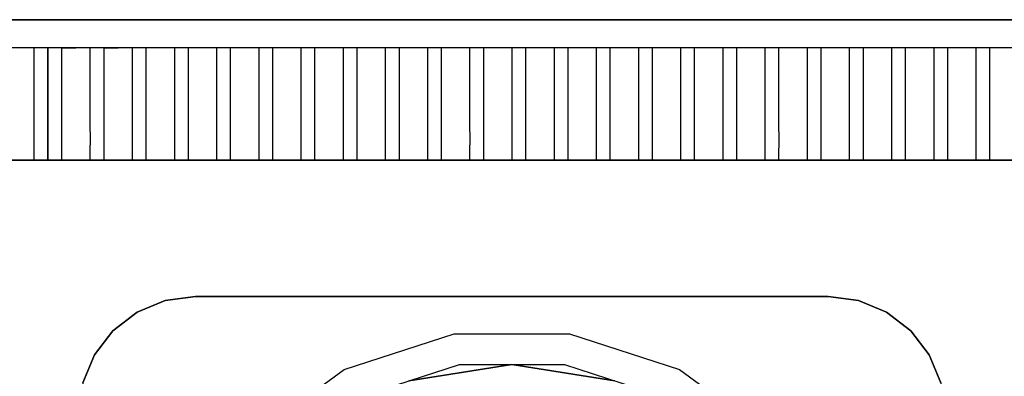
# Model space of a CAD drawing. Units: millimetres. Extents: x 0 to 1050, y -700 to 0.
# Drawn here: x 350 to 700, y -127 to 0 of the extents above; entities that cross this region are included whole.
import ezdxf

# ---------------------------------------------------------------- set-up
doc = ezdxf.new("R2010")
doc.units = ezdxf.units.MM
doc.layers.add('200-EquipBlack-3D', color=250, linetype='Continuous')
doc.layers.add('200-EquipSteel-3D', color=9, linetype='Continuous')

msp = doc.modelspace()

# ---------------------------------------------------------------- linework, layer by layer
at = {"layer": '200-EquipBlack-3D'}
for points, invisible_edges in [([(488.43, -128.53, 863), (525.11, -241.42, 863), (525.11, -241.42, 863), (525.11, -122.72, 863)], 15), ([(488.43, -128.53, 855.65), (525.11, -241.42, 855.65), (525.11, -241.42, 855.65), (525.11, -122.72, 855.65)], 15), ([(525.11, -122.72, 863), (525.11, -122.72, 855.65), (488.43, -128.53, 855.65), (488.43, -128.53, 863)], 5), ([(525.11, -122.72, 863), (525.11, -241.42, 863), (525.11, -241.42, 863), (561.79, -128.53, 863)], 15), ([(525.11, -122.72, 855.65), (525.11, -241.42, 855.65), (525.11, -241.42, 855.65), (561.79, -128.53, 855.65)], 15), ([(561.79, -128.53, 863), (561.79, -128.53, 855.65), (525.11, -122.72, 855.65), (525.11, -122.72, 863)], 5)]:
    msp.add_3dface(points, dxfattribs=dict(at, invisible_edges=invisible_edges))
at = {"layer": '200-EquipSteel-3D'}
for p, q in [((365.11, -10, 950), (370.11, -10, 950)), ((380.11, -10, 950), (385.11, -10, 950)), ((355.11, -50, 910), (365.11, -50, 910)), ((370.11, -50, 910), (380.11, -50, 910)), ((385.11, -50, 910), (395.11, -50, 910))]:
    msp.add_line(p, q, dxfattribs=at)
for points in [[(0.11, 0, 710), (1050.11, 0, 710), (1050.11, 0, 950), (0.11, 0, 950)], [(0.11, 0, 710), (0.11, -50, 710), (1050.11, -50, 710), (1050.11, 0, 710)], [(1050.11, 0, 950), (1050.11, -10, 950), (0.11, -10, 950), (0.11, 0, 950)], [(0.11, -50, 850), (0.11, -50, 795.14), (1050.11, -50, 795.14), (1050.11, -50, 850)], [(0.11, -50, 795.14), (0.11, -50, 150), (1050.11, -50, 150), (1050.11, -50, 795.14)], [(0.11, -50, 710), (1050.11, -50, 710), (1050.11, -50, 910), (0.11, -50, 910)], [(412.61, -98.53, 830), (412.61, -98.53, 850), (637.61, -98.53, 850), (637.61, -98.53, 830)]]:
    msp.add_3dface(points, dxfattribs=at)
for points, invisible_edges in [([(360.11, -10, 950), (355.11, -10, 950), (355.11, -17.5, 948.54), (360.11, -17.5, 948.54)], 5), ([(365.11, -10, 950), (360.11, -10, 950), (360.11, -17.5, 948.54), (365.11, -17.5, 948.54)], 5), ([(380.11, -10, 950), (375.11, -10, 950), (375.11, -17.5, 948.54), (380.11, -17.5, 948.54)], 5), ([(395.11, -10, 950), (390.11, -10, 950), (390.11, -17.5, 948.54), (395.11, -17.5, 948.54)], 5), ([(410.11, -10, 950), (405.11, -10, 950), (405.11, -17.5, 948.54), (410.11, -17.5, 948.54)], 5), ([(425.11, -10, 950), (420.11, -10, 950), (420.11, -17.5, 948.54), (425.11, -17.5, 948.54)], 5), ([(440.11, -10, 950), (435.11, -10, 950), (435.11, -17.5, 948.54), (440.11, -17.5, 948.54)], 5), ([(455.11, -10, 950), (450.11, -10, 950), (450.11, -17.5, 948.54), (455.11, -17.5, 948.54)], 5), ([(470.11, -10, 950), (465.11, -10, 950), (465.11, -17.5, 948.54), (470.11, -17.5, 948.54)], 5), ([(485.11, -10, 950), (480.11, -10, 950), (480.11, -17.5, 948.54), (485.11, -17.5, 948.54)], 5), ([(500.11, -10, 950), (495.11, -10, 950), (495.11, -17.5, 948.54), (500.11, -17.5, 948.54)], 5), ([(515.11, -10, 950), (510.11, -10, 950), (510.11, -17.5, 948.54), (515.11, -17.5, 948.54)], 5), ([(530.11, -10, 950), (525.11, -10, 950), (525.11, -17.5, 948.54), (530.11, -17.5, 948.54)], 5), ([(545.11, -10, 950), (540.11, -10, 950), (540.11, -17.5, 948.54), (545.11, -17.5, 948.54)], 5), ([(560.11, -10, 950), (555.11, -10, 950), (555.11, -17.5, 948.54), (560.11, -17.5, 948.54)], 5), ([(575.11, -10, 950), (570.11, -10, 950), (570.11, -17.5, 948.54), (575.11, -17.5, 948.54)], 5), ([(590.11, -10, 950), (585.11, -10, 950), (585.11, -17.5, 948.54), (590.11, -17.5, 948.54)], 5), ([(605.11, -10, 950), (600.11, -10, 950), (600.11, -17.5, 948.54), (605.11, -17.5, 948.54)], 5), ([(620.11, -10, 950), (615.11, -10, 950), (615.11, -17.5, 948.54), (620.11, -17.5, 948.54)], 5), ([(635.11, -10, 950), (630.11, -10, 950), (630.11, -17.5, 948.54), (635.11, -17.5, 948.54)], 5), ([(650.11, -10, 950), (645.11, -10, 950), (645.11, -17.5, 948.54), (650.11, -17.5, 948.54)], 5), ([(665.11, -10, 950), (660.11, -10, 950), (660.11, -17.5, 948.54), (665.11, -17.5, 948.54)], 5), ([(680.11, -10, 950), (675.11, -10, 950), (675.11, -17.5, 948.54), (680.11, -17.5, 948.54)], 5), ([(695.11, -10, 950), (690.11, -10, 950), (690.11, -17.5, 948.54), (695.11, -17.5, 948.54)], 5), ([(360.11, -17.5, 948.54), (355.11, -17.5, 948.54), (355.11, -25, 947.08), (360.11, -25, 947.08)], 5), ([(365.11, -17.5, 948.54), (360.11, -17.5, 948.54), (360.11, -25, 947.08), (365.11, -25, 947.08)], 5), ([(380.11, -17.5, 948.54), (375.11, -17.5, 948.54), (375.11, -25, 947.08), (380.11, -25, 947.08)], 5), ([(395.11, -17.5, 948.54), (390.11, -17.5, 948.54), (390.11, -25, 947.08), (395.11, -25, 947.08)], 5), ([(410.11, -17.5, 948.54), (405.11, -17.5, 948.54), (405.11, -25, 947.08), (410.11, -25, 947.08)], 5), ([(425.11, -17.5, 948.54), (420.11, -17.5, 948.54), (420.11, -25, 947.08), (425.11, -25, 947.08)], 5), ([(440.11, -17.5, 948.54), (435.11, -17.5, 948.54), (435.11, -25, 947.08), (440.11, -25, 947.08)], 5), ([(455.11, -17.5, 948.54), (450.11, -17.5, 948.54), (450.11, -25, 947.08), (455.11, -25, 947.08)], 5), ([(470.11, -17.5, 948.54), (465.11, -17.5, 948.54), (465.11, -25, 947.08), (470.11, -25, 947.08)], 5), ([(485.11, -17.5, 948.54), (480.11, -17.5, 948.54), (480.11, -25, 947.08), (485.11, -25, 947.08)], 5), ([(500.11, -17.5, 948.54), (495.11, -17.5, 948.54), (495.11, -25, 947.08), (500.11, -25, 947.08)], 5), ([(515.11, -17.5, 948.54), (510.11, -17.5, 948.54), (510.11, -25, 947.08), (515.11, -25, 947.08)], 5), ([(530.11, -17.5, 948.54), (525.11, -17.5, 948.54), (525.11, -25, 947.08), (530.11, -25, 947.08)], 5), ([(545.11, -17.5, 948.54), (540.11, -17.5, 948.54), (540.11, -25, 947.08), (545.11, -25, 947.08)], 5), ([(560.11, -17.5, 948.54), (555.11, -17.5, 948.54), (555.11, -25, 947.08), (560.11, -25, 947.08)], 5), ([(575.11, -17.5, 948.54), (570.11, -17.5, 948.54), (570.11, -25, 947.08), (575.11, -25, 947.08)], 5), ([(590.11, -17.5, 948.54), (585.11, -17.5, 948.54), (585.11, -25, 947.08), (590.11, -25, 947.08)], 5), ([(605.11, -17.5, 948.54), (600.11, -17.5, 948.54), (600.11, -25, 947.08), (605.11, -25, 947.08)], 5), ([(620.11, -17.5, 948.54), (615.11, -17.5, 948.54), (615.11, -25, 947.08), (620.11, -25, 947.08)], 5), ([(635.11, -17.5, 948.54), (630.11, -17.5, 948.54), (630.11, -25, 947.08), (635.11, -25, 947.08)], 5), ([(650.11, -17.5, 948.54), (645.11, -17.5, 948.54), (645.11, -25, 947.08), (650.11, -25, 947.08)], 5), ([(665.11, -17.5, 948.54), (660.11, -17.5, 948.54), (660.11, -25, 947.08), (665.11, -25, 947.08)], 5), ([(680.11, -17.5, 948.54), (675.11, -17.5, 948.54), (675.11, -25, 947.08), (680.11, -25, 947.08)], 5), ([(695.11, -17.5, 948.54), (690.11, -17.5, 948.54), (690.11, -25, 947.08), (695.11, -25, 947.08)], 5), ([(360.11, -25, 947.08), (355.11, -25, 947.08), (355.11, -31.64, 942.68), (360.11, -31.64, 942.68)], 5), ([(365.11, -25, 947.08), (360.11, -25, 947.08), (360.11, -31.64, 942.68), (365.11, -31.64, 942.68)], 5), ([(380.11, -25, 947.08), (375.11, -25, 947.08), (375.11, -31.64, 942.68), (380.11, -31.64, 942.68)], 5), ([(395.11, -25, 947.08), (390.11, -25, 947.08), (390.11, -31.64, 942.68), (395.11, -31.64, 942.68)], 5), ([(410.11, -25, 947.08), (405.11, -25, 947.08), (405.11, -31.64, 942.68), (410.11, -31.64, 942.68)], 5), ([(425.11, -25, 947.08), (420.11, -25, 947.08), (420.11, -31.64, 942.68), (425.11, -31.64, 942.68)], 5), ([(440.11, -25, 947.08), (435.11, -25, 947.08), (435.11, -31.64, 942.68), (440.11, -31.64, 942.68)], 5), ([(455.11, -25, 947.08), (450.11, -25, 947.08), (450.11, -31.64, 942.68), (455.11, -31.64, 942.68)], 5), ([(470.11, -25, 947.08), (465.11, -25, 947.08), (465.11, -31.64, 942.68), (470.11, -31.64, 942.68)], 5), ([(485.11, -25, 947.08), (480.11, -25, 947.08), (480.11, -31.64, 942.68), (485.11, -31.64, 942.68)], 5), ([(500.11, -25, 947.08), (495.11, -25, 947.08), (495.11, -31.64, 942.68), (500.11, -31.64, 942.68)], 5), ([(515.11, -25, 947.08), (510.11, -25, 947.08), (510.11, -31.64, 942.68), (515.11, -31.64, 942.68)], 5), ([(530.11, -25, 947.08), (525.11, -25, 947.08), (525.11, -31.64, 942.68), (530.11, -31.64, 942.68)], 5), ([(545.11, -25, 947.08), (540.11, -25, 947.08), (540.11, -31.64, 942.68), (545.11, -31.64, 942.68)], 5), ([(560.11, -25, 947.08), (555.11, -25, 947.08), (555.11, -31.64, 942.68), (560.11, -31.64, 942.68)], 5), ([(575.11, -25, 947.08), (570.11, -25, 947.08), (570.11, -31.64, 942.68), (575.11, -31.64, 942.68)], 5), ([(590.11, -25, 947.08), (585.11, -25, 947.08), (585.11, -31.64, 942.68), (590.11, -31.64, 942.68)], 5), ([(605.11, -25, 947.08), (600.11, -25, 947.08), (600.11, -31.64, 942.68), (605.11, -31.64, 942.68)], 5), ([(620.11, -25, 947.08), (615.11, -25, 947.08), (615.11, -31.64, 942.68), (620.11, -31.64, 942.68)], 5), ([(635.11, -25, 947.08), (630.11, -25, 947.08), (630.11, -31.64, 942.68), (635.11, -31.64, 942.68)], 5), ([(650.11, -25, 947.08), (645.11, -25, 947.08), (645.11, -31.64, 942.68), (650.11, -31.64, 942.68)], 5), ([(665.11, -25, 947.08), (660.11, -25, 947.08), (660.11, -31.64, 942.68), (665.11, -31.64, 942.68)], 5), ([(680.11, -25, 947.08), (675.11, -25, 947.08), (675.11, -31.64, 942.68), (680.11, -31.64, 942.68)], 5), ([(695.11, -25, 947.08), (690.11, -25, 947.08), (690.11, -31.64, 942.68), (695.11, -31.64, 942.68)], 5), ([(360.11, -31.64, 942.68), (355.11, -31.64, 942.68), (355.11, -38.28, 938.28), (360.11, -38.28, 938.28)], 5), ([(365.11, -31.64, 942.68), (360.11, -31.64, 942.68), (360.11, -38.28, 938.28), (365.11, -38.28, 938.28)], 5), ([(380.11, -31.64, 942.68), (375.11, -31.64, 942.68), (375.11, -38.28, 938.28), (380.11, -38.28, 938.28)], 5), ([(395.11, -31.64, 942.68), (390.11, -31.64, 942.68), (390.11, -38.28, 938.28), (395.11, -38.28, 938.28)], 5), ([(410.11, -31.64, 942.68), (405.11, -31.64, 942.68), (405.11, -38.28, 938.28), (410.11, -38.28, 938.28)], 5), ([(425.11, -31.64, 942.68), (420.11, -31.64, 942.68), (420.11, -38.28, 938.28), (425.11, -38.28, 938.28)], 5), ([(440.11, -31.64, 942.68), (435.11, -31.64, 942.68), (435.11, -38.28, 938.28), (440.11, -38.28, 938.28)], 5), ([(455.11, -31.64, 942.68), (450.11, -31.64, 942.68), (450.11, -38.28, 938.28), (455.11, -38.28, 938.28)], 5), ([(470.11, -31.64, 942.68), (465.11, -31.64, 942.68), (465.11, -38.28, 938.28), (470.11, -38.28, 938.28)], 5), ([(485.11, -31.64, 942.68), (480.11, -31.64, 942.68), (480.11, -38.28, 938.28), (485.11, -38.28, 938.28)], 5), ([(500.11, -31.64, 942.68), (495.11, -31.64, 942.68), (495.11, -38.28, 938.28), (500.11, -38.28, 938.28)], 5), ([(515.11, -31.64, 942.68), (510.11, -31.64, 942.68), (510.11, -38.28, 938.28), (515.11, -38.28, 938.28)], 5), ([(530.11, -31.64, 942.68), (525.11, -31.64, 942.68), (525.11, -38.28, 938.28), (530.11, -38.28, 938.28)], 5), ([(545.11, -31.64, 942.68), (540.11, -31.64, 942.68), (540.11, -38.28, 938.28), (545.11, -38.28, 938.28)], 5), ([(560.11, -31.64, 942.68), (555.11, -31.64, 942.68), (555.11, -38.28, 938.28), (560.11, -38.28, 938.28)], 5), ([(575.11, -31.64, 942.68), (570.11, -31.64, 942.68), (570.11, -38.28, 938.28), (575.11, -38.28, 938.28)], 5), ([(590.11, -31.64, 942.68), (585.11, -31.64, 942.68), (585.11, -38.28, 938.28), (590.11, -38.28, 938.28)], 5), ([(605.11, -31.64, 942.68), (600.11, -31.64, 942.68), (600.11, -38.28, 938.28), (605.11, -38.28, 938.28)], 5), ([(620.11, -31.64, 942.68), (615.11, -31.64, 942.68), (615.11, -38.28, 938.28), (620.11, -38.28, 938.28)], 5), ([(635.11, -31.64, 942.68), (630.11, -31.64, 942.68), (630.11, -38.28, 938.28), (635.11, -38.28, 938.28)], 5), ([(650.11, -31.64, 942.68), (645.11, -31.64, 942.68), (645.11, -38.28, 938.28), (650.11, -38.28, 938.28)], 5), ([(665.11, -31.64, 942.68), (660.11, -31.64, 942.68), (660.11, -38.28, 938.28), (665.11, -38.28, 938.28)], 5), ([(680.11, -31.64, 942.68), (675.11, -31.64, 942.68), (675.11, -38.28, 938.28), (680.11, -38.28, 938.28)], 5), ([(695.11, -31.64, 942.68), (690.11, -31.64, 942.68), (690.11, -38.28, 938.28), (695.11, -38.28, 938.28)], 5), ([(360.11, -38.28, 938.28), (355.11, -38.28, 938.28), (355.12, -41.46, 934.14), (360.12, -41.46, 934.14)], 5), ([(365.11, -38.28, 938.28), (360.11, -38.28, 938.28), (360.12, -41.46, 934.14), (365.12, -41.46, 934.14)], 5), ([(380.11, -38.28, 938.28), (375.11, -38.28, 938.28), (375.12, -41.46, 934.14), (380.12, -41.46, 934.14)], 5), ([(395.11, -38.28, 938.28), (390.11, -38.28, 938.28), (390.12, -41.46, 934.14), (395.12, -41.46, 934.14)], 5), ([(410.11, -38.28, 938.28), (405.11, -38.28, 938.28), (405.12, -41.46, 934.14), (410.12, -41.46, 934.14)], 5), ([(425.11, -38.28, 938.28), (420.11, -38.28, 938.28), (420.12, -41.46, 934.14), (425.12, -41.46, 934.14)], 5), ([(440.11, -38.28, 938.28), (435.11, -38.28, 938.28), (435.12, -41.46, 934.14), (440.12, -41.46, 934.14)], 5), ([(455.11, -38.28, 938.28), (450.11, -38.28, 938.28), (450.12, -41.46, 934.14), (455.12, -41.46, 934.14)], 5), ([(470.11, -38.28, 938.28), (465.11, -38.28, 938.28), (465.12, -41.46, 934.14), (470.12, -41.46, 934.14)], 5), ([(485.11, -38.28, 938.28), (480.11, -38.28, 938.28), (480.12, -41.46, 934.14), (485.12, -41.46, 934.14)], 5), ([(500.11, -38.28, 938.28), (495.11, -38.28, 938.28), (495.12, -41.46, 934.14), (500.12, -41.46, 934.14)], 5), ([(515.11, -38.28, 938.28), (510.11, -38.28, 938.28), (510.12, -41.46, 934.14), (515.12, -41.46, 934.14)], 5), ([(530.11, -38.28, 938.28), (525.11, -38.28, 938.28), (525.12, -41.46, 934.14), (530.12, -41.46, 934.14)], 5), ([(545.11, -38.28, 938.28), (540.11, -38.28, 938.28), (540.12, -41.46, 934.14), (545.12, -41.46, 934.14)], 5), ([(560.11, -38.28, 938.28), (555.11, -38.28, 938.28), (555.12, -41.46, 934.14), (560.12, -41.46, 934.14)], 5), ([(575.11, -38.28, 938.28), (570.11, -38.28, 938.28), (570.12, -41.46, 934.14), (575.12, -41.46, 934.14)], 5), ([(590.11, -38.28, 938.28), (585.11, -38.28, 938.28), (585.12, -41.46, 934.14), (590.12, -41.46, 934.14)], 5), ([(605.11, -38.28, 938.28), (600.11, -38.28, 938.28), (600.12, -41.46, 934.14), (605.12, -41.46, 934.14)], 5), ([(620.11, -38.28, 938.28), (615.11, -38.28, 938.28), (615.12, -41.46, 934.14), (620.12, -41.46, 934.14)], 5), ([(635.11, -38.28, 938.28), (630.11, -38.28, 938.28), (630.12, -41.46, 934.14), (635.12, -41.46, 934.14)], 5), ([(650.11, -38.28, 938.28), (645.11, -38.28, 938.28), (645.12, -41.46, 934.14), (650.12, -41.46, 934.14)], 5), ([(665.11, -38.28, 938.28), (660.11, -38.28, 938.28), (660.12, -41.46, 934.14), (665.12, -41.46, 934.14)], 5), ([(680.11, -38.28, 938.28), (675.11, -38.28, 938.28), (675.12, -41.46, 934.14), (680.12, -41.46, 934.14)], 5), ([(695.11, -38.28, 938.28), (690.11, -38.28, 938.28), (690.12, -41.46, 934.14), (695.12, -41.46, 934.14)], 5), ([(360.12, -41.46, 934.14), (355.12, -41.47, 934.14), (355.12, -44.64, 930), (360.12, -44.64, 930)], 5), ([(365.12, -41.46, 934.14), (360.12, -41.47, 934.14), (360.12, -44.64, 930), (365.12, -44.64, 930)], 5), ([(380.12, -41.46, 934.14), (375.12, -41.47, 934.14), (375.12, -44.64, 930), (380.12, -44.64, 930)], 5), ([(395.12, -41.46, 934.14), (390.12, -41.47, 934.14), (390.12, -44.64, 930), (395.12, -44.64, 930)], 5), ([(410.12, -41.46, 934.14), (405.12, -41.47, 934.14), (405.12, -44.64, 930), (410.12, -44.64, 930)], 5), ([(425.12, -41.46, 934.14), (420.12, -41.47, 934.14), (420.12, -44.64, 930), (425.12, -44.64, 930)], 5), ([(440.12, -41.46, 934.14), (435.12, -41.47, 934.14), (435.12, -44.64, 930), (440.12, -44.64, 930)], 5), ([(455.12, -41.46, 934.14), (450.12, -41.47, 934.14), (450.12, -44.64, 930), (455.12, -44.64, 930)], 5), ([(470.12, -41.46, 934.14), (465.12, -41.47, 934.14), (465.12, -44.64, 930), (470.12, -44.64, 930)], 5), ([(485.12, -41.46, 934.14), (480.12, -41.47, 934.14), (480.12, -44.64, 930), (485.12, -44.64, 930)], 5), ([(500.12, -41.46, 934.14), (495.12, -41.47, 934.14), (495.12, -44.64, 930), (500.12, -44.64, 930)], 5), ([(515.12, -41.46, 934.14), (510.12, -41.47, 934.14), (510.12, -44.64, 930), (515.12, -44.64, 930)], 5), ([(530.12, -41.46, 934.14), (525.12, -41.47, 934.14), (525.12, -44.64, 930), (530.12, -44.64, 930)], 5), ([(545.12, -41.47, 934.14), (540.12, -41.47, 934.13), (540.12, -44.64, 930), (545.12, -44.64, 930)], 5), ([(560.12, -41.46, 934.14), (555.12, -41.47, 934.14), (555.12, -44.64, 930), (560.12, -44.64, 930)], 5), ([(575.12, -41.46, 934.14), (570.12, -41.47, 934.14), (570.12, -44.64, 930), (575.12, -44.64, 930)], 5), ([(590.12, -41.46, 934.14), (585.12, -41.47, 934.14), (585.12, -44.64, 930), (590.12, -44.64, 930)], 5), ([(605.12, -41.46, 934.14), (600.12, -41.47, 934.14), (600.12, -44.64, 930), (605.12, -44.64, 930)], 5), ([(620.12, -41.46, 934.14), (615.12, -41.47, 934.14), (615.12, -44.64, 930), (620.12, -44.64, 930)], 5), ([(635.12, -41.46, 934.14), (630.12, -41.47, 934.14), (630.12, -44.64, 930), (635.12, -44.64, 930)], 5), ([(650.12, -41.46, 934.14), (645.12, -41.47, 934.14), (645.12, -44.64, 930), (650.12, -44.64, 930)], 5), ([(665.12, -41.46, 934.14), (660.12, -41.47, 934.14), (660.12, -44.64, 930), (665.12, -44.64, 930)], 5), ([(680.12, -41.46, 934.14), (675.12, -41.47, 934.14), (675.12, -44.64, 930), (680.12, -44.64, 930)], 5), ([(695.12, -41.46, 934.14), (690.12, -41.47, 934.14), (690.12, -44.64, 930), (695.12, -44.64, 930)], 5), ([(360.12, -44.64, 930), (355.11, -44.64, 930), (355.11, -46.64, 925.18), (360.11, -46.64, 925.18)], 5), ([(365.12, -44.64, 930), (360.11, -44.64, 930), (360.11, -46.64, 925.18), (365.11, -46.64, 925.18)], 5), ([(380.12, -44.64, 930), (375.11, -44.64, 930), (375.11, -46.64, 925.18), (380.11, -46.64, 925.18)], 5), ([(395.12, -44.64, 930), (390.11, -44.64, 930), (390.11, -46.64, 925.18), (395.11, -46.64, 925.18)], 5), ([(410.12, -44.64, 930), (405.11, -44.64, 930), (405.11, -46.64, 925.18), (410.11, -46.64, 925.18)], 5), ([(425.12, -44.64, 930), (420.11, -44.64, 930), (420.11, -46.64, 925.18), (425.11, -46.64, 925.18)], 5), ([(440.12, -44.64, 930), (435.11, -44.64, 930), (435.11, -46.64, 925.18), (440.11, -46.64, 925.18)], 5), ([(455.12, -44.64, 930), (450.11, -44.64, 930), (450.11, -46.64, 925.18), (455.11, -46.64, 925.18)], 5), ([(470.12, -44.64, 930), (465.11, -44.64, 930), (465.11, -46.64, 925.18), (470.11, -46.64, 925.18)], 5), ([(485.12, -44.64, 930), (480.11, -44.64, 930), (480.11, -46.64, 925.18), (485.11, -46.64, 925.18)], 5), ([(500.12, -44.64, 930), (495.11, -44.64, 930), (495.11, -46.64, 925.18), (500.11, -46.64, 925.18)], 5), ([(515.12, -44.64, 930), (510.11, -44.64, 930), (510.11, -46.64, 925.18), (515.11, -46.64, 925.18)], 5), ([(530.12, -44.64, 930), (525.11, -44.64, 930), (525.11, -46.64, 925.18), (530.11, -46.64, 925.18)], 5), ([(545.12, -44.64, 930), (540.11, -44.64, 930), (540.11, -46.64, 925.18), (545.11, -46.64, 925.18)], 5), ([(560.12, -44.64, 930), (555.11, -44.64, 930), (555.11, -46.64, 925.18), (560.11, -46.64, 925.18)], 5), ([(575.12, -44.64, 930), (570.11, -44.64, 930), (570.11, -46.64, 925.18), (575.11, -46.64, 925.18)], 5), ([(590.12, -44.64, 930), (585.11, -44.64, 930), (585.11, -46.64, 925.18), (590.11, -46.64, 925.18)], 5), ([(605.12, -44.64, 930), (600.11, -44.64, 930), (600.11, -46.64, 925.18), (605.11, -46.64, 925.18)], 5), ([(620.12, -44.64, 930), (615.11, -44.64, 930), (615.11, -46.64, 925.18), (620.11, -46.64, 925.18)], 5), ([(635.12, -44.64, 930), (630.11, -44.64, 930), (630.11, -46.64, 925.18), (635.11, -46.64, 925.18)], 5), ([(650.12, -44.64, 930), (645.11, -44.64, 930), (645.11, -46.64, 925.18), (650.11, -46.64, 925.18)], 5), ([(665.12, -44.64, 930), (660.11, -44.64, 930), (660.11, -46.64, 925.18), (665.11, -46.64, 925.18)], 5), ([(680.12, -44.64, 930), (675.11, -44.64, 930), (675.11, -46.64, 925.18), (680.11, -46.64, 925.18)], 5), ([(695.12, -44.64, 930), (690.11, -44.64, 930), (690.11, -46.64, 925.18), (695.11, -46.64, 925.18)], 5), ([(360.11, -46.64, 925.17), (355.11, -46.64, 925.17), (355.11, -48.64, 920.35), (360.11, -48.64, 920.35)], 5), ([(360.11, -48.64, 920.35), (355.11, -48.64, 920.35), (355.11, -49.32, 915.18), (360.11, -49.32, 915.18)], 5), ([(365.11, -46.64, 925.17), (360.11, -46.64, 925.17), (360.11, -48.64, 920.35), (365.11, -48.64, 920.35)], 5), ([(365.11, -48.64, 920.35), (360.11, -48.64, 920.35), (360.11, -49.32, 915.18), (365.11, -49.32, 915.18)], 5), ([(380.11, -46.64, 925.17), (375.11, -46.64, 925.17), (375.11, -48.64, 920.35), (380.11, -48.64, 920.35)], 5), ([(380.11, -48.64, 920.35), (375.11, -48.64, 920.35), (375.11, -49.32, 915.18), (380.11, -49.32, 915.18)], 5), ([(395.11, -46.64, 925.17), (390.11, -46.64, 925.17), (390.11, -48.64, 920.35), (395.11, -48.64, 920.35)], 5), ([(395.11, -48.64, 920.35), (390.11, -48.64, 920.35), (390.11, -49.32, 915.18), (395.11, -49.32, 915.18)], 5), ([(410.11, -46.64, 925.17), (405.11, -46.64, 925.17), (405.11, -48.64, 920.35), (410.11, -48.64, 920.35)], 5), ([(410.11, -48.64, 920.35), (405.11, -48.64, 920.35), (405.11, -49.32, 915.18), (410.11, -49.32, 915.18)], 5), ([(425.11, -46.64, 925.17), (420.11, -46.64, 925.17), (420.11, -48.64, 920.35), (425.11, -48.64, 920.35)], 5), ([(425.11, -48.64, 920.35), (420.11, -48.64, 920.35), (420.11, -49.32, 915.18), (425.11, -49.32, 915.18)], 5), ([(440.11, -46.64, 925.17), (435.11, -46.64, 925.17), (435.11, -48.64, 920.35), (440.11, -48.64, 920.35)], 5), ([(440.11, -48.64, 920.35), (435.11, -48.64, 920.35), (435.11, -49.32, 915.18), (440.11, -49.32, 915.18)], 5), ([(455.11, -46.64, 925.17), (450.11, -46.64, 925.17), (450.11, -48.64, 920.35), (455.11, -48.64, 920.35)], 5), ([(455.11, -48.64, 920.35), (450.11, -48.64, 920.35), (450.11, -49.32, 915.18), (455.11, -49.32, 915.18)], 5), ([(470.11, -46.64, 925.17), (465.11, -46.64, 925.17), (465.11, -48.64, 920.35), (470.11, -48.64, 920.35)], 5), ([(470.11, -48.64, 920.35), (465.11, -48.64, 920.35), (465.11, -49.32, 915.18), (470.11, -49.32, 915.18)], 5), ([(485.11, -46.64, 925.17), (480.11, -46.64, 925.17), (480.11, -48.64, 920.35), (485.11, -48.64, 920.35)], 5), ([(485.11, -48.64, 920.35), (480.11, -48.64, 920.35), (480.11, -49.32, 915.18), (485.11, -49.32, 915.18)], 5), ([(500.11, -46.64, 925.17), (495.11, -46.64, 925.17), (495.11, -48.64, 920.35), (500.11, -48.64, 920.35)], 5), ([(500.11, -48.64, 920.35), (495.11, -48.64, 920.35), (495.11, -49.32, 915.18), (500.11, -49.32, 915.18)], 5), ([(515.11, -46.64, 925.17), (510.11, -46.64, 925.17), (510.11, -48.64, 920.35), (515.11, -48.64, 920.35)], 5), ([(515.11, -48.64, 920.35), (510.11, -48.64, 920.35), (510.11, -49.32, 915.18), (515.11, -49.32, 915.18)], 5), ([(530.11, -46.64, 925.17), (525.11, -46.64, 925.17), (525.11, -48.64, 920.35), (530.11, -48.64, 920.35)], 5), ([(530.11, -48.64, 920.35), (525.11, -48.64, 920.35), (525.11, -49.32, 915.18), (530.11, -49.32, 915.18)], 5), ([(545.11, -46.64, 925.17), (540.11, -46.64, 925.17), (540.11, -48.64, 920.35), (545.11, -48.64, 920.35)], 5), ([(545.11, -48.64, 920.35), (540.11, -48.64, 920.35), (540.11, -49.32, 915.18), (545.11, -49.32, 915.18)], 5), ([(560.11, -46.64, 925.17), (555.11, -46.64, 925.17), (555.11, -48.64, 920.35), (560.11, -48.64, 920.35)], 5), ([(560.11, -48.64, 920.35), (555.11, -48.64, 920.35), (555.11, -49.32, 915.18), (560.11, -49.32, 915.18)], 5), ([(575.11, -46.64, 925.17), (570.11, -46.64, 925.17), (570.11, -48.64, 920.35), (575.11, -48.64, 920.35)], 5), ([(575.11, -48.64, 920.35), (570.11, -48.64, 920.35), (570.11, -49.32, 915.18), (575.11, -49.32, 915.18)], 5), ([(590.11, -46.64, 925.17), (585.11, -46.64, 925.17), (585.11, -48.64, 920.35), (590.11, -48.64, 920.35)], 5), ([(590.11, -48.64, 920.35), (585.11, -48.64, 920.35), (585.11, -49.32, 915.18), (590.11, -49.32, 915.18)], 5), ([(605.11, -46.64, 925.17), (600.11, -46.64, 925.17), (600.11, -48.64, 920.35), (605.11, -48.64, 920.35)], 5), ([(605.11, -48.64, 920.35), (600.11, -48.64, 920.35), (600.11, -49.32, 915.18), (605.11, -49.32, 915.18)], 5), ([(620.11, -46.64, 925.17), (615.11, -46.64, 925.17), (615.11, -48.64, 920.35), (620.11, -48.64, 920.35)], 5), ([(620.11, -48.64, 920.35), (615.11, -48.64, 920.35), (615.11, -49.32, 915.18), (620.11, -49.32, 915.18)], 5), ([(635.11, -46.64, 925.17), (630.11, -46.64, 925.17), (630.11, -48.64, 920.35), (635.11, -48.64, 920.35)], 5), ([(635.11, -48.64, 920.35), (630.11, -48.64, 920.35), (630.11, -49.32, 915.18), (635.11, -49.32, 915.18)], 5), ([(650.11, -46.64, 925.17), (645.11, -46.64, 925.17), (645.11, -48.64, 920.35), (650.11, -48.64, 920.35)], 5), ([(650.11, -48.64, 920.35), (645.11, -48.64, 920.35), (645.11, -49.32, 915.18), (650.11, -49.32, 915.18)], 5), ([(665.11, -46.64, 925.17), (660.11, -46.64, 925.17), (660.11, -48.64, 920.35), (665.11, -48.64, 920.35)], 5), ([(665.11, -48.64, 920.35), (660.11, -48.64, 920.35), (660.11, -49.32, 915.18), (665.11, -49.32, 915.18)], 5), ([(680.11, -46.64, 925.17), (675.11, -46.64, 925.17), (675.11, -48.64, 920.35), (680.11, -48.64, 920.35)], 5), ([(680.11, -48.64, 920.35), (675.11, -48.64, 920.35), (675.11, -49.32, 915.18), (680.11, -49.32, 915.18)], 5), ([(695.11, -46.64, 925.17), (690.11, -46.64, 925.17), (690.11, -48.64, 920.35), (695.11, -48.64, 920.35)], 5), ([(695.11, -48.64, 920.35), (690.11, -48.64, 920.35), (690.11, -49.32, 915.18), (695.11, -49.32, 915.18)], 5), ([(401.88, -99.94, 850), (401.88, -99.94, 850), (350.11, -50, 850), (412.61, -98.53, 850)], 6), ([(391.87, -104.09, 850), (391.87, -104.09, 850), (350.11, -50, 850), (401.88, -99.94, 850)], 6), ([(383.28, -110.68, 850), (383.28, -110.68, 850), (350.11, -50, 850), (391.87, -104.09, 850)], 6), ([(376.68, -119.27, 850), (376.68, -119.27, 850), (350.11, -50, 850), (383.28, -110.68, 850)], 6), ([(372.54, -129.28, 850), (372.54, -129.28, 850), (350.11, -50, 850), (376.68, -119.27, 850)], 6), ([(371.13, -140.01, 850), (371.13, -140.01, 850), (350.11, -50, 850), (372.54, -129.28, 850)], 6), ([(350.11, -50, 850), (371.13, -140.01, 850), (371.13, -609.53, 850), (350.23, -651.17, 850)], 13), ([(700.11, -50, 850), (637.61, -98.53, 850), (412.61, -98.53, 850), (350.11, -50, 850)], 5), ([(360.11, -49.32, 915.18), (355.11, -49.32, 915.18), (355.11, -50, 910), (360.11, -50, 910)], 5), ([(365.11, -49.32, 915.18), (360.11, -49.32, 915.18), (360.11, -50, 910), (365.11, -50, 910)], 5), ([(380.11, -49.32, 915.18), (375.11, -49.32, 915.18), (375.11, -50, 910), (380.11, -50, 910)], 5), ([(395.11, -49.32, 915.18), (390.11, -49.32, 915.18), (390.11, -50, 910), (395.11, -50, 910)], 5), ([(410.11, -49.32, 915.18), (405.11, -49.32, 915.18), (405.11, -50, 910), (410.11, -50, 910)], 5), ([(425.11, -49.32, 915.18), (420.11, -49.32, 915.18), (420.11, -50, 910), (425.11, -50, 910)], 5), ([(440.11, -49.32, 915.18), (435.11, -49.32, 915.18), (435.11, -50, 910), (440.11, -50, 910)], 5), ([(455.11, -49.32, 915.18), (450.11, -49.32, 915.18), (450.11, -50, 910), (455.11, -50, 910)], 5), ([(470.11, -49.32, 915.18), (465.11, -49.32, 915.18), (465.11, -50, 910), (470.11, -50, 910)], 5), ([(485.11, -49.32, 915.18), (480.11, -49.32, 915.18), (480.11, -50, 910), (485.11, -50, 910)], 5), ([(500.11, -49.32, 915.18), (495.11, -49.32, 915.18), (495.11, -50, 910), (500.11, -50, 910)], 5), ([(515.11, -49.32, 915.18), (510.11, -49.32, 915.18), (510.11, -50, 910), (515.11, -50, 910)], 5), ([(530.11, -49.32, 915.18), (525.11, -49.32, 915.18), (525.11, -50, 910), (530.11, -50, 910)], 5), ([(545.11, -49.32, 915.18), (540.11, -49.32, 915.18), (540.11, -50, 910), (545.11, -50, 910)], 5), ([(560.11, -49.32, 915.18), (555.11, -49.32, 915.18), (555.11, -50, 910), (560.11, -50, 910)], 5), ([(575.11, -49.32, 915.18), (570.11, -49.32, 915.18), (570.11, -50, 910), (575.11, -50, 910)], 5), ([(590.11, -49.32, 915.18), (585.11, -49.32, 915.18), (585.11, -50, 910), (590.11, -50, 910)], 5), ([(605.11, -49.32, 915.18), (600.11, -49.32, 915.18), (600.11, -50, 910), (605.11, -50, 910)], 5), ([(620.11, -49.32, 915.18), (615.11, -49.32, 915.18), (615.11, -50, 910), (620.11, -50, 910)], 5), ([(635.11, -49.32, 915.18), (630.11, -49.32, 915.18), (630.11, -50, 910), (635.11, -50, 910)], 5), ([(648.35, -99.94, 850), (648.35, -99.94, 850), (700.11, -50, 850), (637.61, -98.53, 850)], 6), ([(650.11, -49.32, 915.18), (645.11, -49.32, 915.18), (645.11, -50, 910), (650.11, -50, 910)], 5), ([(658.36, -104.09, 850), (658.36, -104.09, 850), (700.11, -50, 850), (648.35, -99.94, 850)], 6), ([(666.95, -110.68, 850), (666.95, -110.68, 850), (700.11, -50, 850), (658.36, -104.09, 850)], 6), ([(665.11, -49.32, 915.18), (660.11, -49.32, 915.18), (660.11, -50, 910), (665.11, -50, 910)], 5), ([(673.54, -119.27, 850), (673.54, -119.27, 850), (700.11, -50, 850), (666.95, -110.68, 850)], 6), ([(677.69, -129.28, 850), (677.69, -129.28, 850), (700.11, -50, 850), (673.54, -119.27, 850)], 6), ([(680.11, -49.32, 915.18), (675.11, -49.32, 915.18), (675.11, -50, 910), (680.11, -50, 910)], 5), ([(679.1, -140.01, 850), (679.1, -140.01, 850), (700.11, -50, 850), (677.69, -129.28, 850)], 6), ([(679.1, -609.53, 850), (679.1, -140.01, 850), (700.11, -50, 850), (700.23, -651.11, 850)], 14), ([(695.11, -49.32, 915.18), (690.11, -49.32, 915.18), (690.11, -50, 910), (695.11, -50, 910)], 5), ([(751.88, -99.94, 850), (751.88, -99.94, 850), (700.11, -50, 850), (762.61, -98.53, 850)], 6), ([(741.87, -104.09, 850), (741.87, -104.09, 850), (700.11, -50, 850), (751.88, -99.94, 850)], 6), ([(733.28, -110.68, 850), (733.28, -110.68, 850), (700.11, -50, 850), (741.87, -104.09, 850)], 6), ([(726.68, -119.27, 850), (726.68, -119.27, 850), (700.11, -50, 850), (733.28, -110.68, 850)], 6), ([(722.54, -129.28, 850), (722.54, -129.28, 850), (700.11, -50, 850), (726.68, -119.27, 850)], 6), ([(721.13, -140.01, 850), (721.13, -140.01, 850), (700.11, -50, 850), (722.54, -129.28, 850)], 6), ([(700.11, -50, 850), (721.13, -140.01, 850), (721.13, -609.53, 850), (700.23, -651.17, 850)], 13), ([(1050.11, -50, 850), (987.61, -98.53, 850), (762.61, -98.53, 850), (700.11, -50, 850)], 5), ([(401.88, -99.94, 830), (648.35, -99.94, 830), (658.36, -104.09, 830), (391.87, -104.09, 830)], 5), ([(391.87, -104.09, 830), (391.87, -104.09, 850), (401.88, -99.94, 850), (401.88, -99.94, 830)], 5), ([(412.61, -98.53, 830), (637.61, -98.53, 830), (648.35, -99.94, 830), (401.88, -99.94, 830)], 4), ([(401.88, -99.94, 830), (401.88, -99.94, 850), (412.61, -98.53, 850), (412.61, -98.53, 830)], 1), ([(637.61, -98.53, 830), (637.61, -98.53, 850), (648.35, -99.94, 850), (648.35, -99.94, 830)], 4), ([(648.35, -99.94, 830), (648.35, -99.94, 850), (658.36, -104.09, 850), (658.36, -104.09, 830)], 5), ([(391.87, -104.09, 830), (658.36, -104.09, 830), (666.95, -110.68, 830), (383.28, -110.68, 830)], 5), ([(383.28, -110.68, 830), (383.28, -110.68, 850), (391.87, -104.09, 850), (391.87, -104.09, 830)], 4), ([(658.36, -104.09, 830), (658.36, -104.09, 850), (666.95, -110.68, 850), (666.95, -110.68, 830)], 1), ([(383.28, -110.68, 830), (666.95, -110.68, 830), (673.54, -119.27, 830), (376.68, -119.27, 830)], 5), ([(376.68, -119.27, 830), (376.68, -119.27, 850), (383.28, -110.68, 850), (383.28, -110.68, 830)], 1), ([(504.59, -111.84, 830), (506.33, -122.84, 840.99), (470.61, -134.45, 840.99), (465.55, -124.52, 830)], 5), ([(545.64, -111.84, 830), (543.9, -122.84, 840.99), (506.33, -122.84, 840.99), (504.59, -111.84, 830)], 5), ([(584.68, -124.52, 830), (579.62, -134.45, 840.99), (543.9, -122.84, 840.99), (545.64, -111.84, 830)], 5), ([(666.95, -110.68, 830), (666.95, -110.68, 850), (673.54, -119.27, 850), (673.54, -119.27, 830)], 4), ([(376.68, -119.27, 830), (673.54, -119.27, 830), (677.69, -129.28, 830), (372.54, -129.28, 830)], 5), ([(372.54, -129.28, 830), (372.54, -129.28, 850), (376.68, -119.27, 850), (376.68, -119.27, 830)], 5), ([(673.54, -119.27, 830), (673.54, -119.27, 850), (677.69, -129.28, 850), (677.69, -129.28, 830)], 5), ([(465.55, -124.52, 830), (470.61, -134.45, 840.99), (440.22, -156.53, 840.99), (432.34, -148.65, 830)], 5), ([(470.61, -134.45, 840.99), (525.11, -241.42, 840.99), (525.11, -241.42, 840.99), (506.33, -122.84, 840.99)], 15), ([(506.33, -122.84, 840.99), (525.11, -241.42, 840.99), (525.11, -241.42, 840.99), (543.9, -122.84, 840.99)], 15), ([(543.9, -122.84, 840.99), (525.11, -241.42, 840.99), (525.11, -241.42, 840.99), (579.62, -134.45, 840.99)], 15), ([(617.89, -148.65, 830), (610.01, -156.53, 840.99), (579.62, -134.45, 840.99), (584.68, -124.52, 830)], 5)]:
    msp.add_3dface(points, dxfattribs=dict(at, invisible_edges=invisible_edges))

doc.saveas('drawing.dxf')
